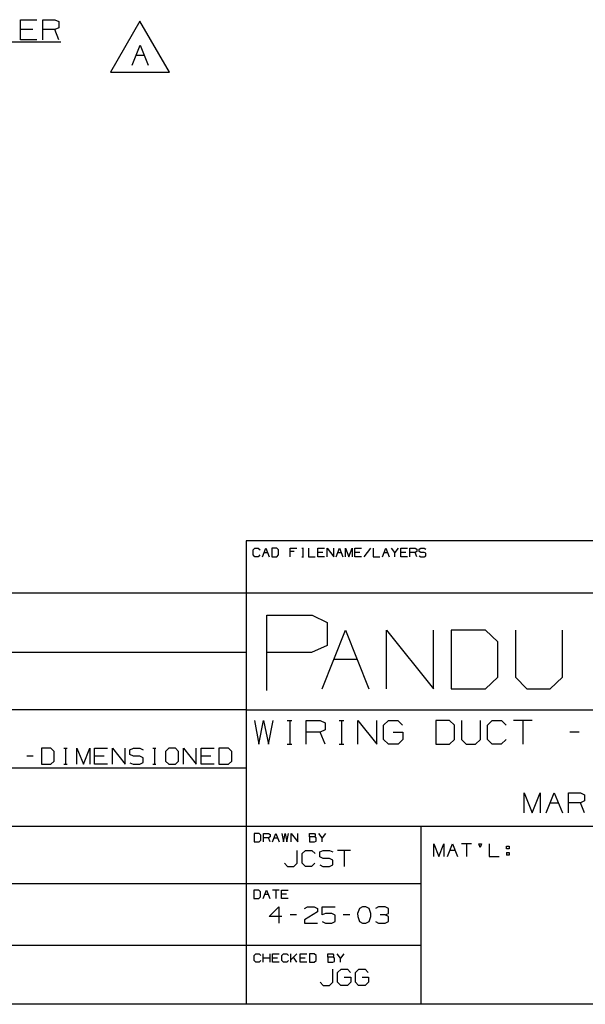
# Paper-space layout 'Layout1' of a CAD drawing. Extents: x 0.6 to 21.6, y 0.4 to 16.3.
# Drawn here: x 16.5 to 19, y 0.4 to 4.8 of the extents above; entities that cross this region are included whole.
import ezdxf

# ---------------------------------------------------------------- set-up
doc = ezdxf.new("R2010")
doc.units = 0
doc.header["$MEASUREMENT"] = 0
doc.layers.add('1', color=7, linetype='Continuous')

psp = doc.layouts.get("Layout1")

# ---------------------------------------------------------------- linework, layer by layer
at = {"layer": '1', "color": 7, "linetype": 'Continuous'}
for p, q in [((16.455666, 4.702671), (16.455666, 4.791733)), ((16.455666, 4.791733), (16.526917, 4.791733)), ((16.553728, 4.702671), (16.553728, 4.791733)), ((16.553728, 4.791733), (16.607166, 4.791733)), ((16.607166, 4.791733), (16.624979, 4.783296)), ((16.509104, 4.747671), (16.455666, 4.747671)), ((16.607166, 4.747671), (16.553728, 4.747671)), ((16.624979, 4.756108), (16.607166, 4.747671)), ((16.624979, 4.702671), (16.607166, 4.747671)), ((16.624979, 4.783296), (16.624979, 4.756108)), ((16.982973, 4.785171), (16.853069, 4.560171)), ((17.112877, 4.560171), (16.982973, 4.785171)), ((16.526917, 4.702671), (16.455666, 4.702671)), ((15.563728, 4.693671), (16.633415, 4.693671)), ((16.947817, 4.590171), (16.983442, 4.679233)), ((16.983442, 4.679233), (17.019068, 4.590171)), ((16.96563, 4.63517), (17.001255, 4.63517)), ((16.853069, 4.560171), (17.112877, 4.560171)), ((21.616798, 2.488467), (17.452236, 2.488467)), ((17.452236, 2.488467), (17.452236, 0.440085)), ((17.483797, 2.448075), (17.491196, 2.455472)), ((17.483797, 2.425882), (17.483797, 2.448075)), ((17.491196, 2.455472), (17.505991, 2.455472)), ((17.505991, 2.455472), (17.513388, 2.448075)), ((17.524523, 2.418484), (17.539318, 2.455472)), ((17.531921, 2.437173), (17.546717, 2.437173)), ((17.539318, 2.455472), (17.554113, 2.418484)), ((17.587053, 2.455472), (17.56525, 2.455472)), ((17.56525, 2.455472), (17.56525, 2.418484)), ((17.594841, 2.448075), (17.587053, 2.455472)), ((17.594841, 2.425882), (17.594841, 2.448075)), ((17.646702, 2.418484), (17.646702, 2.455472)), ((17.646702, 2.455472), (17.676292, 2.455472)), ((17.665003, 2.440677), (17.646702, 2.440677)), ((17.69833, 2.455472), (17.705729, 2.455472)), ((17.702225, 2.455472), (17.702225, 2.418484)), ((17.728155, 2.455472), (17.728155, 2.418484)), ((17.768881, 2.418484), (17.768881, 2.455472)), ((17.768881, 2.455472), (17.798471, 2.455472)), ((17.791075, 2.437173), (17.768881, 2.437173)), ((17.809608, 2.418484), (17.809608, 2.455472)), ((17.809608, 2.455472), (17.839199, 2.418484)), ((17.839199, 2.418484), (17.839199, 2.455472)), ((17.850334, 2.418484), (17.865129, 2.455472)), ((17.857731, 2.437173), (17.872526, 2.437173)), ((17.865129, 2.455472), (17.879925, 2.418484)), ((17.89106, 2.418484), (17.89106, 2.455472)), ((17.89106, 2.455472), (17.905855, 2.418484)), ((17.905855, 2.418484), (17.92065, 2.455472)), ((17.92065, 2.455472), (17.92065, 2.418484)), ((17.931787, 2.418484), (17.931787, 2.455472)), ((17.931787, 2.455472), (17.961378, 2.455472)), ((17.953979, 2.437173), (17.931787, 2.437173)), ((18.002104, 2.455472), (17.972513, 2.418484)), ((18.013239, 2.455472), (18.013239, 2.418484)), ((18.053965, 2.418484), (18.068762, 2.455472)), ((18.061363, 2.437173), (18.076159, 2.437173)), ((18.068762, 2.455472), (18.083557, 2.418484)), ((18.109488, 2.437173), (18.094692, 2.455472)), ((18.124283, 2.455472), (18.109488, 2.437173)), ((18.109488, 2.418484), (18.109488, 2.437173)), ((18.135418, 2.418484), (18.135418, 2.455472)), ((18.135418, 2.455472), (18.165009, 2.455472)), ((18.157612, 2.437173), (18.135418, 2.437173)), ((18.176144, 2.418484), (18.176144, 2.455472)), ((18.176144, 2.455472), (18.198338, 2.455472)), ((18.198338, 2.437173), (18.176144, 2.437173)), ((18.198338, 2.455472), (18.205736, 2.451968)), ((18.205736, 2.440677), (18.198338, 2.437173)), ((18.205736, 2.418484), (18.198338, 2.437173)), ((18.205736, 2.451968), (18.205736, 2.440677)), ((18.216482, 2.451968), (18.224268, 2.455472)), ((18.216482, 2.440677), (18.216482, 2.451968)), ((18.224268, 2.437173), (18.216482, 2.440677)), ((18.224268, 2.455472), (18.239063, 2.455472)), ((18.239063, 2.437173), (18.224268, 2.437173)), ((18.239063, 2.455472), (18.246462, 2.451968)), ((18.246462, 2.433279), (18.239063, 2.437173)), ((17.491196, 2.418484), (17.483797, 2.425882)), ((17.5056, 2.418484), (17.491196, 2.418484)), ((17.512999, 2.425882), (17.5056, 2.418484)), ((17.56525, 2.418484), (17.587053, 2.418484)), ((17.587053, 2.418484), (17.594841, 2.425882)), ((17.69833, 2.418484), (17.705729, 2.418484)), ((17.728155, 2.418484), (17.757746, 2.418484)), ((17.798471, 2.418484), (17.768881, 2.418484)), ((17.961378, 2.418484), (17.931787, 2.418484)), ((18.013239, 2.418484), (18.04283, 2.418484)), ((18.165009, 2.418484), (18.135418, 2.418484)), ((18.216482, 2.421988), (18.223879, 2.418484)), ((18.223879, 2.418484), (18.239063, 2.418484)), ((18.239063, 2.418484), (18.246462, 2.422378)), ((18.246462, 2.422378), (18.246462, 2.433279)), ((17.452236, 2.257467), (11.773131, 2.257467)), ((21.616798, 2.257467), (17.452236, 2.257467)), ((17.543982, 1.826794), (17.543982, 2.159691)), ((17.543982, 2.159691), (17.743721, 2.159691)), ((17.743721, 2.159691), (17.810299, 2.128153)), ((17.787395, 1.834271), (17.890965, 2.093191)), ((17.810299, 2.128153), (17.810299, 2.026532)), ((17.890965, 2.093191), (17.994532, 1.834271)), ((18.072479, 1.834271), (18.072479, 2.093191)), ((18.072479, 2.093191), (18.279615, 1.834271)), ((18.279615, 1.834271), (18.279615, 2.093191)), ((18.510191, 2.093191), (18.357565, 2.093191)), ((18.357565, 2.093191), (18.357565, 1.834271)), ((18.564699, 2.041407), (18.510191, 2.093191)), ((18.642649, 2.093191), (18.642649, 1.886055)), ((18.849785, 1.886055), (18.849785, 2.093191)), ((17.810299, 2.026532), (17.740215, 1.994994)), ((18.564699, 1.886055), (18.564699, 2.041407)), ((17.452236, 1.994511), (11.773131, 1.994511)), ((17.740215, 1.994994), (17.543982, 1.994994)), ((17.83918, 1.965093), (17.942747, 1.965093)), ((18.510191, 1.834271), (18.564699, 1.886055)), ((18.642649, 1.886055), (18.691708, 1.834271)), ((18.795275, 1.834271), (18.849785, 1.886055)), ((18.357565, 1.834271), (18.510191, 1.834271)), ((18.691708, 1.834271), (18.795275, 1.834271)), ((17.452236, 1.741555), (11.773131, 1.741555)), ((17.452236, 1.741555), (21.616798, 1.741555)), ((17.488773, 1.694038), (17.508461, 1.590132)), ((17.508461, 1.590132), (17.529242, 1.694038)), ((17.529242, 1.694038), (17.551117, 1.590132)), ((17.551117, 1.590132), (17.571898, 1.694038)), ((17.633804, 1.694038), (17.654585, 1.694038)), ((17.644741, 1.694038), (17.644741, 1.590132)), ((17.717585, 1.590132), (17.717585, 1.694038)), ((17.717585, 1.694038), (17.779928, 1.694038)), ((17.779928, 1.694038), (17.800711, 1.684195)), ((17.800711, 1.684195), (17.800711, 1.652476)), ((17.862616, 1.694038), (17.883398, 1.694038)), ((17.873554, 1.694038), (17.873554, 1.590132)), ((17.946398, 1.590132), (17.946398, 1.694038)), ((17.946398, 1.694038), (18.029522, 1.590132)), ((18.029522, 1.590132), (18.029522, 1.694038)), ((18.05971, 1.673257), (18.081585, 1.694038)), ((18.05971, 1.610913), (18.05971, 1.673257)), ((18.081585, 1.694038), (18.122053, 1.694038)), ((18.122053, 1.694038), (18.142836, 1.673257)), ((18.350866, 1.694038), (18.289616, 1.694038)), ((18.289616, 1.694038), (18.289616, 1.590132)), ((18.372742, 1.673257), (18.350866, 1.694038)), ((18.372742, 1.610913), (18.372742, 1.673257)), ((18.404022, 1.694038), (18.404022, 1.610913)), ((18.487148, 1.610913), (18.487148, 1.694038)), ((18.518429, 1.673257), (18.539209, 1.694038)), ((18.518429, 1.610913), (18.518429, 1.673257)), ((18.539209, 1.694038), (18.580772, 1.694038)), ((18.580772, 1.694038), (18.601555, 1.673257)), ((18.71596, 1.694038), (18.632835, 1.694038)), ((18.674398, 1.694038), (18.674398, 1.590132)), ((17.779928, 1.642632), (17.717585, 1.642632)), ((17.800711, 1.652476), (17.779928, 1.642632)), ((17.800711, 1.590132), (17.779928, 1.642632)), ((18.080492, 1.590132), (18.05971, 1.610913)), ((18.102365, 1.642632), (18.143929, 1.642632)), ((18.143929, 1.610913), (18.123148, 1.590132)), ((18.143929, 1.642632), (18.143929, 1.610913)), ((18.350866, 1.590132), (18.372742, 1.610913)), ((18.404022, 1.610913), (18.42371, 1.590132)), ((18.465273, 1.590132), (18.487148, 1.610913)), ((18.539209, 1.590132), (18.518429, 1.610913)), ((18.60046, 1.610913), (18.579679, 1.590132)), ((18.923992, 1.642632), (18.882429, 1.642632)), ((16.589437, 1.571992), (16.547438, 1.571992)), ((16.547438, 1.571992), (16.547438, 1.500742)), ((16.604437, 1.557742), (16.589437, 1.571992)), ((16.646887, 1.571992), (16.661137, 1.571992)), ((16.654388, 1.571992), (16.654388, 1.500742)), ((16.704338, 1.500742), (16.704338, 1.571992)), ((16.704338, 1.571992), (16.732838, 1.500742)), ((16.732838, 1.500742), (16.761337, 1.571992)), ((16.761337, 1.571992), (16.761337, 1.500742)), ((16.782787, 1.500742), (16.782787, 1.571992)), ((16.782787, 1.571992), (16.839788, 1.571992)), ((16.861237, 1.500742), (16.861237, 1.571992)), ((16.861237, 1.571992), (16.918238, 1.500742)), ((16.918238, 1.500742), (16.918238, 1.571992)), ((16.938938, 1.565242), (16.953938, 1.571992)), ((16.953938, 1.571992), (16.982437, 1.571992)), ((16.982437, 1.571992), (16.996687, 1.565242)), ((17.039137, 1.571992), (17.053387, 1.571992)), ((17.046637, 1.571992), (17.046637, 1.500742)), ((17.110838, 1.571992), (17.095837, 1.557742)), ((17.139338, 1.571992), (17.110838, 1.571992)), ((17.153587, 1.557742), (17.139338, 1.571992)), ((17.175037, 1.500742), (17.175037, 1.571992)), ((17.175037, 1.571992), (17.232037, 1.500742)), ((17.232037, 1.500742), (17.232037, 1.571992)), ((17.253487, 1.500742), (17.253487, 1.571992)), ((17.253487, 1.571992), (17.310488, 1.571992)), ((17.373938, 1.571992), (17.331938, 1.571992)), ((17.331938, 1.571992), (17.331938, 1.500742)), ((17.388937, 1.557742), (17.373938, 1.571992)), ((17.633804, 1.590132), (17.654585, 1.590132)), ((17.862616, 1.590132), (17.883398, 1.590132)), ((18.123148, 1.590132), (18.080492, 1.590132)), ((18.289616, 1.590132), (18.350866, 1.590132)), ((18.42371, 1.590132), (18.465273, 1.590132)), ((18.579679, 1.590132), (18.539209, 1.590132)), ((16.511738, 1.536742), (16.483238, 1.536742)), ((16.604437, 1.514992), (16.604437, 1.557742)), ((16.825537, 1.536742), (16.782787, 1.536742)), ((16.938938, 1.543492), (16.938938, 1.565242)), ((16.953938, 1.536742), (16.938938, 1.543492)), ((16.982437, 1.536742), (16.953938, 1.536742)), ((16.996687, 1.529242), (16.982437, 1.536742)), ((16.996687, 1.508242), (16.996687, 1.529242)), ((17.095837, 1.557742), (17.095837, 1.514992)), ((17.153587, 1.514992), (17.153587, 1.557742)), ((17.296238, 1.536742), (17.253487, 1.536742)), ((17.388937, 1.514992), (17.388937, 1.557742)), ((17.452236, 1.483599), (11.773131, 1.483599)), ((16.547438, 1.500742), (16.589437, 1.500742)), ((16.589437, 1.500742), (16.604437, 1.514992)), ((16.646887, 1.500742), (16.661137, 1.500742)), ((16.839788, 1.500742), (16.782787, 1.500742)), ((16.938938, 1.507492), (16.953188, 1.500742)), ((16.953188, 1.500742), (16.982437, 1.500742)), ((16.982437, 1.500742), (16.996687, 1.508242)), ((17.039137, 1.500742), (17.053387, 1.500742)), ((17.095837, 1.514992), (17.110838, 1.500742)), ((17.110838, 1.500742), (17.139338, 1.500742)), ((17.139338, 1.500742), (17.153587, 1.514992)), ((17.310488, 1.500742), (17.253487, 1.500742)), ((17.331938, 1.500742), (17.373938, 1.500742)), ((17.373938, 1.500742), (17.388937, 1.514992)), ((18.679974, 1.285904), (18.679974, 1.374966)), ((18.679974, 1.374966), (18.715599, 1.285904)), ((18.715599, 1.285904), (18.751225, 1.374966)), ((18.751225, 1.374966), (18.751225, 1.285904)), ((18.778036, 1.285904), (18.813662, 1.374966)), ((18.813662, 1.374966), (18.849287, 1.285904)), ((18.876099, 1.285904), (18.876099, 1.374966)), ((18.876099, 1.374966), (18.929537, 1.374966)), ((18.929537, 1.374966), (18.94735, 1.366529)), ((18.94735, 1.366529), (18.94735, 1.339341)), ((18.795849, 1.330904), (18.831474, 1.330904)), ((18.929537, 1.330904), (18.876099, 1.330904)), ((18.94735, 1.339341), (18.929537, 1.330904)), ((18.94735, 1.285904), (18.929537, 1.330904)), ((11.773131, 1.227643), (17.452236, 1.227643)), ((17.452236, 1.227643), (21.616798, 1.227643)), ((18.224792, 0.440085), (18.224792, 1.227643)), ((17.509466, 1.194458), (17.487663, 1.194458)), ((17.487663, 1.194458), (17.487663, 1.157469)), ((17.517254, 1.18706), (17.509466, 1.194458)), ((17.517254, 1.164867), (17.517254, 1.18706)), ((17.528389, 1.157469), (17.528389, 1.194458)), ((17.528389, 1.194458), (17.550583, 1.194458)), ((17.550583, 1.176158), (17.528389, 1.176158)), ((17.550583, 1.194458), (17.55798, 1.190953)), ((17.55798, 1.179662), (17.550583, 1.176158)), ((17.55798, 1.157469), (17.550583, 1.176158)), ((17.55798, 1.190953), (17.55798, 1.179662)), ((17.569115, 1.157469), (17.58391, 1.194458)), ((17.576513, 1.176158), (17.591309, 1.176158)), ((17.58391, 1.194458), (17.598707, 1.157469)), ((17.609842, 1.194458), (17.61685, 1.157469)), ((17.61685, 1.157469), (17.624249, 1.194458)), ((17.624249, 1.194458), (17.632034, 1.157469)), ((17.632034, 1.157469), (17.639433, 1.194458)), ((17.650568, 1.157469), (17.650568, 1.194458)), ((17.650568, 1.194458), (17.680159, 1.157469)), ((17.680159, 1.157469), (17.680159, 1.194458)), ((17.732021, 1.179662), (17.732021, 1.194458)), ((17.732021, 1.194458), (17.754213, 1.194458)), ((17.754213, 1.179662), (17.732021, 1.179662)), ((17.732021, 1.179662), (17.732021, 1.157469)), ((17.754213, 1.194458), (17.757717, 1.190953)), ((17.757717, 1.183556), (17.754213, 1.179662)), ((17.761223, 1.176158), (17.754213, 1.179662)), ((17.757717, 1.190953), (17.757717, 1.183556)), ((17.761223, 1.160973), (17.761223, 1.176158)), ((17.787542, 1.176158), (17.772747, 1.194458)), ((17.802338, 1.194458), (17.787542, 1.176158)), ((17.787542, 1.157469), (17.787542, 1.176158)), ((17.487663, 1.157469), (17.509466, 1.157469)), ((17.509466, 1.157469), (17.517254, 1.164867)), ((17.732021, 1.157469), (17.753824, 1.157469)), ((17.753824, 1.157469), (17.761223, 1.160973)), ((18.281149, 1.093926), (18.281149, 1.149409)), ((18.281149, 1.149409), (18.303343, 1.093926)), ((18.303343, 1.093926), (18.325535, 1.149409)), ((18.325535, 1.149409), (18.325535, 1.093926)), ((18.342239, 1.093926), (18.364431, 1.149409)), ((18.364431, 1.149409), (18.386625, 1.093926)), ((18.447714, 1.149409), (18.403328, 1.149409)), ((18.425522, 1.149409), (18.425522, 1.093926)), ((18.48661, 1.133056), (18.48077, 1.149409)), ((18.48077, 1.149409), (18.491867, 1.149409)), ((18.491867, 1.149409), (18.48661, 1.133056)), ((18.525507, 1.149409), (18.525507, 1.093926)), ((18.602949, 1.127216), (18.602949, 1.138312)), ((18.602949, 1.138312), (18.614046, 1.138312)), ((18.614046, 1.138312), (18.614046, 1.127216)), ((17.677998, 1.063485), (17.677998, 1.120485)), ((17.699448, 1.106235), (17.713697, 1.120485)), ((17.699448, 1.063485), (17.699448, 1.106235)), ((17.713697, 1.120485), (17.742197, 1.120485)), ((17.742197, 1.120485), (17.756447, 1.106235)), ((17.777147, 1.113735), (17.792147, 1.120485)), ((17.777147, 1.091985), (17.777147, 1.113735)), ((17.792147, 1.085235), (17.777147, 1.091985)), ((17.792147, 1.120485), (17.820648, 1.120485)), ((17.820648, 1.120485), (17.834898, 1.113735)), ((17.913347, 1.120485), (17.856348, 1.120485)), ((17.884848, 1.120485), (17.884848, 1.049235)), ((18.353334, 1.121959), (18.375528, 1.121959)), ((18.525507, 1.093926), (18.569893, 1.093926)), ((18.614046, 1.127216), (18.602949, 1.127216)), ((18.602949, 1.110863), (18.602949, 1.099766)), ((18.602949, 1.110863), (18.614046, 1.110863)), ((18.614046, 1.099766), (18.602949, 1.099766)), ((18.614046, 1.110863), (18.614046, 1.099766)), ((17.620998, 1.063485), (17.635248, 1.049235)), ((17.635248, 1.049235), (17.662998, 1.049235)), ((17.662998, 1.049235), (17.677998, 1.063485)), ((17.713697, 1.049235), (17.699448, 1.063485)), ((17.741447, 1.049235), (17.713697, 1.049235)), ((17.755697, 1.063485), (17.741447, 1.049235)), ((17.777147, 1.055985), (17.791397, 1.049235)), ((17.791397, 1.049235), (17.820648, 1.049235)), ((17.820648, 1.085235), (17.792147, 1.085235)), ((17.834898, 1.077735), (17.820648, 1.085235)), ((17.820648, 1.049235), (17.834898, 1.056735)), ((17.834898, 1.056735), (17.834898, 1.077735)), ((11.773131, 0.974686), (17.452236, 0.974686)), ((17.452236, 0.974686), (18.224792, 0.974686)), ((17.50843, 0.945159), (17.486628, 0.945159)), ((17.486628, 0.945159), (17.486628, 0.90817)), ((17.516218, 0.937761), (17.50843, 0.945159)), ((17.50843, 0.90817), (17.516218, 0.915568)), ((17.516218, 0.915568), (17.516218, 0.937761)), ((17.527353, 0.90817), (17.542149, 0.945159)), ((17.534752, 0.926859), (17.549547, 0.926859)), ((17.542149, 0.945159), (17.556944, 0.90817)), ((17.59767, 0.945159), (17.568079, 0.945159)), ((17.582874, 0.945159), (17.582874, 0.90817)), ((17.608807, 0.90817), (17.608807, 0.945159)), ((17.608807, 0.945159), (17.638397, 0.945159)), ((17.630999, 0.926859), (17.608807, 0.926859)), ((17.486628, 0.90817), (17.50843, 0.90817)), ((17.553322, 0.827735), (17.596073, 0.870485)), ((17.596073, 0.870485), (17.596073, 0.799235)), ((17.638397, 0.90817), (17.608807, 0.90817)), ((17.710222, 0.863735), (17.723722, 0.870485)), ((17.723722, 0.870485), (17.752972, 0.870485)), ((17.752972, 0.870485), (17.767223, 0.863735)), ((17.787922, 0.835235), (17.787922, 0.870485)), ((17.787922, 0.870485), (17.845673, 0.870485)), ((17.966572, 0.870485), (17.952322, 0.863735)), ((17.980822, 0.870485), (17.966572, 0.870485)), ((17.995073, 0.863735), (17.980822, 0.870485)), ((18.037523, 0.870485), (18.023272, 0.863735)), ((18.066772, 0.870485), (18.037523, 0.870485)), ((18.081022, 0.863735), (18.066772, 0.870485)), ((17.610323, 0.827735), (17.553322, 0.827735)), ((17.674522, 0.835235), (17.646023, 0.835235)), ((17.767223, 0.849485), (17.709473, 0.813485)), ((17.767223, 0.863735), (17.767223, 0.849485)), ((17.802172, 0.841985), (17.787922, 0.835235)), ((17.831423, 0.841985), (17.802172, 0.841985)), ((17.845673, 0.834485), (17.831423, 0.841985)), ((17.845673, 0.805985), (17.845673, 0.834485)), ((17.909872, 0.835235), (17.881372, 0.835235)), ((17.952322, 0.863735), (17.944822, 0.841985)), ((17.944822, 0.841985), (17.945572, 0.827735)), ((17.945572, 0.827735), (17.952322, 0.806735)), ((18.002573, 0.841985), (17.995073, 0.863735)), ((17.995073, 0.806735), (18.002573, 0.827735)), ((18.002573, 0.827735), (18.002573, 0.841985)), ((18.066772, 0.835235), (18.045023, 0.835235)), ((18.066772, 0.835235), (18.081022, 0.841985)), ((18.081022, 0.827735), (18.066772, 0.835235)), ((18.081022, 0.841985), (18.081022, 0.863735)), ((18.081022, 0.805985), (18.081022, 0.827735)), ((17.709473, 0.813485), (17.710222, 0.799235)), ((17.710222, 0.799235), (17.767223, 0.799235)), ((17.787922, 0.805985), (17.802172, 0.799235)), ((17.802172, 0.799235), (17.831423, 0.799235)), ((17.831423, 0.799235), (17.845673, 0.805985)), ((17.952322, 0.806735), (17.966572, 0.799235)), ((17.966572, 0.799235), (17.980822, 0.799235)), ((17.980822, 0.799235), (17.995073, 0.806735)), ((18.024023, 0.805985), (18.037523, 0.799235)), ((18.037523, 0.799235), (18.066772, 0.799235)), ((18.066772, 0.799235), (18.081022, 0.805985)), ((11.773131, 0.70173), (18.224792, 0.70173)), ((17.487265, 0.655467), (17.494661, 0.662865)), ((17.487265, 0.633274), (17.487265, 0.655467)), ((17.494661, 0.662865), (17.509457, 0.662865)), ((17.509457, 0.662865), (17.516855, 0.655467)), ((17.52799, 0.625876), (17.52799, 0.662865)), ((17.557581, 0.625876), (17.557581, 0.662865)), ((17.568716, 0.625876), (17.568716, 0.662865)), ((17.568716, 0.662865), (17.598309, 0.662865)), ((17.609444, 0.655467), (17.61684, 0.662865)), ((17.609444, 0.633274), (17.609444, 0.655467)), ((17.61684, 0.662865), (17.631636, 0.662865)), ((17.631636, 0.662865), (17.639034, 0.655467)), ((17.650169, 0.625876), (17.650169, 0.662865)), ((17.675867, 0.662865), (17.650169, 0.637168)), ((17.690895, 0.625876), (17.690895, 0.662865)), ((17.690895, 0.662865), (17.720486, 0.662865)), ((17.753426, 0.662865), (17.731623, 0.662865)), ((17.731623, 0.662865), (17.731623, 0.625876)), ((17.761213, 0.655467), (17.753426, 0.662865)), ((17.761213, 0.633274), (17.761213, 0.655467)), ((17.813074, 0.64807), (17.813074, 0.662865)), ((17.813074, 0.662865), (17.835268, 0.662865)), ((17.835268, 0.662865), (17.838772, 0.659361)), ((17.838772, 0.659361), (17.838772, 0.651963)), ((17.868597, 0.644565), (17.853802, 0.662865)), ((17.883392, 0.662865), (17.868597, 0.644565)), ((17.494661, 0.625876), (17.487265, 0.633274)), ((17.509068, 0.625876), (17.494661, 0.625876)), ((17.516466, 0.633274), (17.509068, 0.625876)), ((17.557581, 0.644565), (17.52799, 0.644565)), ((17.59091, 0.644565), (17.568716, 0.644565)), ((17.598309, 0.625876), (17.568716, 0.625876)), ((17.61684, 0.625876), (17.609444, 0.633274)), ((17.631247, 0.625876), (17.61684, 0.625876)), ((17.638645, 0.633274), (17.631247, 0.625876)), ((17.675867, 0.625876), (17.661072, 0.64807)), ((17.713089, 0.644565), (17.690895, 0.644565)), ((17.720486, 0.625876), (17.690895, 0.625876)), ((17.731623, 0.625876), (17.753426, 0.625876)), ((17.753426, 0.625876), (17.761213, 0.633274)), ((17.835268, 0.64807), (17.813074, 0.64807)), ((17.813074, 0.64807), (17.813074, 0.625876)), ((17.813074, 0.625876), (17.834879, 0.625876)), ((17.834879, 0.625876), (17.842276, 0.629381)), ((17.838772, 0.651963), (17.835268, 0.64807)), ((17.842276, 0.644565), (17.835268, 0.64807)), ((17.842276, 0.629381), (17.842276, 0.644565)), ((17.868597, 0.625876), (17.868597, 0.644565)), ((17.835835, 0.538164), (17.835835, 0.595164)), ((17.856533, 0.580914), (17.871534, 0.595164)), ((17.856533, 0.538164), (17.856533, 0.580914)), ((17.871534, 0.595164), (17.899284, 0.595164)), ((17.899284, 0.595164), (17.913534, 0.580914)), ((17.934984, 0.580914), (17.949984, 0.595164)), ((17.934984, 0.538164), (17.934984, 0.580914)), ((17.949984, 0.595164), (17.977734, 0.595164)), ((17.977734, 0.595164), (17.991983, 0.580914)), ((17.778833, 0.538164), (17.793083, 0.523914)), ((17.793083, 0.523914), (17.820833, 0.523914)), ((17.820833, 0.523914), (17.835835, 0.538164)), ((17.870783, 0.523914), (17.856533, 0.538164)), ((17.900034, 0.523914), (17.870783, 0.523914)), ((17.885784, 0.559914), (17.914284, 0.559914)), ((17.914284, 0.538164), (17.900034, 0.523914)), ((17.914284, 0.559914), (17.914284, 0.538164)), ((17.949234, 0.523914), (17.934984, 0.538164)), ((17.978483, 0.523914), (17.949234, 0.523914)), ((17.964233, 0.559914), (17.992733, 0.559914)), ((17.992733, 0.538164), (17.978483, 0.523914)), ((17.992733, 0.559914), (17.992733, 0.538164)), ((21.616798, 0.440085), (0.633067, 0.440085))]:
    psp.add_line(p, q, dxfattribs=at)

doc.saveas('drawing.dxf')
